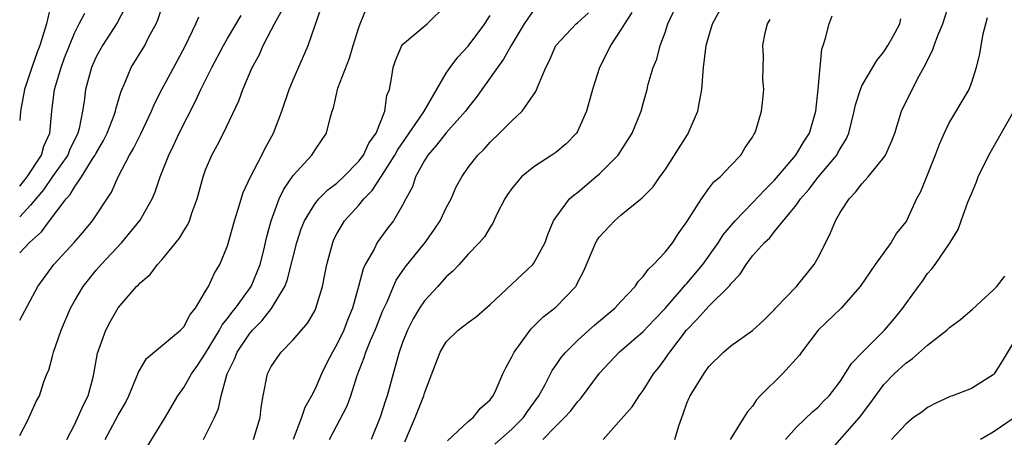
# Model space of a CAD drawing. Units: inches. Extents: x 2499000 to 2502000, y 1482000 to 1485000.
# Drawn here: x 2499000 to 2499090, y 1482591 to 1482629 of the extents above; entities that cross this region are included whole.
import ezdxf

# ---------------------------------------------------------------- set-up
doc = ezdxf.new("R2010")
doc.units = ezdxf.units.IN
doc.header["$MEASUREMENT"] = 0
doc.layers.add('LD24991482_2ft', color=232, linetype='Continuous')

msp = doc.modelspace()

# ---------------------------------------------------------------- linework, layer by layer
at = {"layer": 'LD24991482_2ft'}
for points, elevation in [([(2499002.908, 1482631), (2499002.464, 1482629), (2499001.832, 1482627), (2499001.602, 1482626.398), (2499001.11, 1482625), (2499000.437, 1482623), (2499000.068, 1482621), (2499000, 1482620.151)], 8812), ([(2499009.921, 1482631), (2499008.91, 1482629.09), (2499007.562, 1482627), (2499007, 1482625.962), (2499006.574, 1482625), (2499006.029, 1482623), (2499005.891, 1482621.891), (2499005.742, 1482621), (2499005.437, 1482619.437), (2499005.313, 1482619), (2499004.559, 1482617.441), (2499004.388, 1482617), (2499003, 1482615.029), (2499002.182, 1482613.818), (2499001.472, 1482613), (2499001, 1482612.423), (2499000, 1482611.353)], 8808), ([(2499000, 1482608.053), (2499000.91, 1482609), (2499002.008, 1482609.992), (2499002.739, 1482611), (2499004.251, 1482613), (2499004.613, 1482613.387), (2499005, 1482614.053), (2499005.662, 1482615), (2499006.729, 1482616.729), (2499006.914, 1482617), (2499007, 1482617.177), (2499007.663, 1482618.337), (2499007.996, 1482619), (2499008.639, 1482620.639), (2499008.763, 1482621), (2499008.799, 1482621.201), (2499009.244, 1482622.756), (2499009.649, 1482623.649), (2499010.192, 1482625), (2499011.43, 1482627), (2499011.849, 1482627.85), (2499012.467, 1482629), (2499012.635, 1482629.365), (2499013, 1482630.457)], 8806), ([(2499007.8, 1482591), (2499009, 1482593.216), (2499009.659, 1482594.341), (2499009.986, 1482595), (2499010.689, 1482596.689), (2499010.849, 1482597.151), (2499011.592, 1482598.408), (2499014.695, 1482601), (2499015, 1482601.307), (2499015.577, 1482602.423), (2499016.058, 1482603), (2499017, 1482604.554), (2499017.258, 1482605), (2499017.806, 1482606.194), (2499018.306, 1482607), (2499019, 1482608.704), (2499019.643, 1482611), (2499019.951, 1482611.951), (2499020.435, 1482613.565), (2499021.093, 1482615), (2499022.135, 1482617), (2499022.42, 1482617.58), (2499023.2, 1482619), (2499023.96, 1482621), (2499024.632, 1482623), (2499025, 1482623.885), (2499026.379, 1482627), (2499027.549, 1482630.451)], 8798), ([(2499011.66, 1482590.341), (2499013.308, 1482593), (2499014.447, 1482595), (2499015, 1482595.766), (2499015.697, 1482597), (2499016.245, 1482597.755), (2499017, 1482598.893), (2499018.269, 1482601), (2499018.517, 1482601.483), (2499019, 1482602.07), (2499019.387, 1482602.614), (2499019.718, 1482603), (2499021.176, 1482605), (2499021.987, 1482607), (2499022.316, 1482608.316), (2499022.57, 1482609.431), (2499023.004, 1482611), (2499023.736, 1482613), (2499024.134, 1482613.866), (2499025, 1482615.119), (2499026.705, 1482617), (2499027, 1482617.478), (2499028.051, 1482619), (2499028.375, 1482620.375), (2499028.578, 1482621), (2499028.694, 1482621.306), (2499029.097, 1482623.097), (2499030.136, 1482625.865), (2499030.471, 1482627), (2499031, 1482628.661), (2499031.123, 1482629), (2499031.663, 1482630.337)], 8796), ([(2499016.792, 1482591), (2499017, 1482591.38), (2499017.812, 1482593), (2499018.16, 1482593.84), (2499018.406, 1482595), (2499018.974, 1482597), (2499019.648, 1482598.352), (2499019.895, 1482599), (2499021, 1482600.66), (2499021.285, 1482601), (2499022.143, 1482601.857), (2499023.028, 1482602.972), (2499024.252, 1482605), (2499024.461, 1482605.539), (2499025.334, 1482609), (2499025.745, 1482610.255), (2499026.035, 1482611), (2499027, 1482612.57), (2499027.351, 1482613), (2499028.171, 1482613.829), (2499029, 1482614.438), (2499029.603, 1482615), (2499031, 1482616.432), (2499031.427, 1482617), (2499031.923, 1482618.077), (2499032.591, 1482619), (2499033.372, 1482621), (2499033.569, 1482622.431), (2499033.799, 1482623), (2499033.995, 1482623.995), (2499034.142, 1482625), (2499034.348, 1482625.652), (2499034.925, 1482627), (2499035, 1482627.105), (2499037.256, 1482629), (2499039, 1482630.705)], 8794), ([(2499047, 1482630.279), (2499046.114, 1482629), (2499044.922, 1482627), (2499044.244, 1482625.757), (2499043.688, 1482625), (2499041.745, 1482622.255), (2499041, 1482621.329), (2499040.764, 1482621), (2499039, 1482619.04), (2499038.113, 1482617.887), (2499037.299, 1482617), (2499037, 1482616.509), (2499036.195, 1482615), (2499035.903, 1482614.097), (2499035.303, 1482613), (2499035, 1482612.409), (2499034.173, 1482611), (2499033.658, 1482610.342), (2499032.69, 1482609), (2499032.394, 1482608.394), (2499031.596, 1482607), (2499031.4, 1482606.6), (2499030.987, 1482604.987), (2499030.44, 1482603), (2499030.013, 1482601.988), (2499029.633, 1482601), (2499029, 1482599.694), (2499028.585, 1482599), (2499028.054, 1482597.947), (2499027.589, 1482597), (2499027, 1482595.64), (2499026.674, 1482595), (2499026.062, 1482593.938), (2499025.771, 1482593), (2499025.012, 1482591)], 8790), ([(2499035.209, 1482590.791), (2499036.154, 1482593), (2499036.933, 1482595), (2499037, 1482595.231), (2499037.682, 1482597), (2499038.429, 1482599), (2499039, 1482599.939), (2499040.086, 1482601), (2499040.615, 1482601.385), (2499041, 1482601.693), (2499041.751, 1482602.249), (2499043, 1482603.335), (2499045, 1482605.197), (2499046.907, 1482607), (2499047, 1482607.13), (2499048.038, 1482609), (2499048.269, 1482609.73), (2499048.813, 1482611), (2499049, 1482611.302), (2499050.267, 1482613), (2499050.653, 1482613.347), (2499051, 1482613.586), (2499052.684, 1482615), (2499053, 1482615.283), (2499054.712, 1482617), (2499056.004, 1482619), (2499056.81, 1482621), (2499057, 1482621.722), (2499057.371, 1482623), (2499057.468, 1482623.468), (2499057.914, 1482625), (2499058.253, 1482625.747), (2499058.547, 1482627), (2499059, 1482628.187), (2499059.263, 1482629), (2499060.212, 1482631)], 8784), ([(2499039.112, 1482590.888), (2499041, 1482592.65), (2499041.449, 1482593), (2499042.123, 1482593.877), (2499043, 1482594.618), (2499043.154, 1482594.846), (2499043.298, 1482595), (2499043.572, 1482595.572), (2499044.178, 1482597), (2499044.443, 1482597.557), (2499045, 1482598.559), (2499045.195, 1482599), (2499045.784, 1482599.783), (2499046.653, 1482601), (2499046.814, 1482601.186), (2499047.823, 1482602.177), (2499049, 1482603.091), (2499050.829, 1482605), (2499050.903, 1482605.097), (2499051, 1482605.311), (2499051.58, 1482606.42), (2499052.66, 1482609), (2499052.781, 1482609.219), (2499053, 1482609.536), (2499054.369, 1482611), (2499055, 1482611.533), (2499056.919, 1482613.081), (2499057.905, 1482614.095), (2499058.525, 1482615), (2499059, 1482615.644), (2499061.086, 1482618.914), (2499062.005, 1482621), (2499062.203, 1482622.203), (2499062.36, 1482623), (2499062.51, 1482625), (2499062.762, 1482627), (2499063, 1482627.876), (2499063.345, 1482629), (2499064.432, 1482631)], 8782), ([(2499059.893, 1482591), (2499060.268, 1482592.268), (2499060.52, 1482593), (2499060.656, 1482593.344), (2499061, 1482594.332), (2499061.191, 1482594.809), (2499061.284, 1482595), (2499062.533, 1482597), (2499063, 1482597.667), (2499064.351, 1482599), (2499065, 1482599.557), (2499067, 1482600.959), (2499068.065, 1482601.936), (2499069, 1482602.877), (2499069.101, 1482603), (2499071.014, 1482605), (2499072.617, 1482607), (2499073, 1482607.646), (2499073.695, 1482609), (2499074.116, 1482609.884), (2499074.577, 1482611), (2499075, 1482611.738), (2499075.823, 1482613), (2499076.401, 1482613.599), (2499077, 1482614.38), (2499077.566, 1482615), (2499079, 1482616.785), (2499079.144, 1482617), (2499079.718, 1482618.283), (2499079.997, 1482619), (2499080.627, 1482621), (2499081.584, 1482623), (2499082.244, 1482624.244), (2499082.792, 1482625.208), (2499083, 1482625.676), (2499083.445, 1482626.555), (2499083.588, 1482627), (2499083.933, 1482627.933), (2499084.386, 1482629), (2499085.019, 1482631)], 8774), ([(2499000, 1482614.159), (2499000.694, 1482615), (2499001.986, 1482617), (2499002.205, 1482617.795), (2499002.75, 1482619), (2499002.94, 1482621), (2499003.187, 1482623), (2499003.78, 1482625), (2499004.105, 1482625.895), (2499005, 1482628.149), (2499005.423, 1482629), (2499005.955, 1482629.955)], 8810), ([(2499000, 1482591.363), (2499000.723, 1482592.723), (2499001, 1482593.305), (2499001.511, 1482594.489), (2499001.803, 1482595), (2499002.184, 1482596.184), (2499002.482, 1482597), (2499002.65, 1482597.35), (2499003, 1482598.608), (2499003.094, 1482599), (2499003.793, 1482601), (2499004.642, 1482603), (2499005, 1482603.654), (2499005.8, 1482605), (2499007, 1482606.481), (2499007.449, 1482607), (2499009.352, 1482609), (2499011, 1482611.056), (2499012.1, 1482613), (2499012.378, 1482613.622), (2499012.852, 1482615), (2499013.622, 1482617), (2499014.08, 1482617.92), (2499014.582, 1482619), (2499016.085, 1482621.914), (2499016.564, 1482623), (2499017.551, 1482625), (2499018.632, 1482627), (2499019, 1482627.639), (2499020.255, 1482629.745)], 8802), ([(2499000, 1482601.906), (2499001.65, 1482605), (2499003.119, 1482607), (2499004.979, 1482609.02), (2499005.911, 1482610.089), (2499006.666, 1482611), (2499008.384, 1482613.616), (2499009.014, 1482615.014), (2499010.045, 1482617), (2499010.402, 1482617.598), (2499011.061, 1482618.938), (2499012.048, 1482621), (2499012.319, 1482621.681), (2499012.989, 1482623), (2499014.407, 1482625.593), (2499015.156, 1482627), (2499016.104, 1482629), (2499016.367, 1482629.634)], 8804), ([(2499004.299, 1482591), (2499005, 1482592.329), (2499005.327, 1482593), (2499005.819, 1482594.181), (2499006.246, 1482595), (2499006.706, 1482596.706), (2499006.773, 1482597), (2499007.104, 1482598.895), (2499007.863, 1482601), (2499008.257, 1482601.743), (2499009, 1482603.028), (2499010.683, 1482605), (2499010.847, 1482605.153), (2499011, 1482605.335), (2499011.92, 1482606.08), (2499012.61, 1482607), (2499013, 1482607.421), (2499014.604, 1482609.395), (2499015, 1482610.078), (2499015.358, 1482610.642), (2499015.51, 1482611), (2499015.767, 1482611.767), (2499016.237, 1482613), (2499016.772, 1482615), (2499017, 1482615.645), (2499017.554, 1482617), (2499018.075, 1482617.926), (2499018.617, 1482619), (2499020.033, 1482621.968), (2499020.389, 1482623), (2499021.254, 1482625), (2499021.883, 1482626.117), (2499022.26, 1482627), (2499023, 1482628.4), (2499023.3, 1482629), (2499023.919, 1482630.081)], 8800), ([(2499021.362, 1482591), (2499021.983, 1482593), (2499022.085, 1482593.915), (2499022.251, 1482595), (2499022.649, 1482597), (2499023, 1482597.688), (2499023.527, 1482598.473), (2499023.915, 1482599), (2499025, 1482600.099), (2499026.34, 1482601.66), (2499027, 1482602.827), (2499027.085, 1482603), (2499027.671, 1482605), (2499027.903, 1482606.097), (2499028.072, 1482607), (2499028.613, 1482609), (2499028.729, 1482609.271), (2499029, 1482609.792), (2499029.705, 1482611), (2499031, 1482612.428), (2499031.463, 1482613), (2499032.228, 1482613.771), (2499033.02, 1482614.98), (2499034.303, 1482617), (2499034.547, 1482617.454), (2499036.933, 1482620.934), (2499039, 1482624.475), (2499039.34, 1482625), (2499040.059, 1482625.941), (2499041, 1482626.944), (2499042.522, 1482629), (2499042.696, 1482629.304), (2499043, 1482629.76)], 8792), ([(2499028.324, 1482591), (2499029.93, 1482594.07), (2499030.272, 1482595), (2499030.856, 1482596.856), (2499031.491, 1482598.509), (2499031.633, 1482599), (2499032.065, 1482600.065), (2499032.483, 1482601), (2499033.208, 1482602.791), (2499033.579, 1482603.579), (2499034.172, 1482605), (2499034.426, 1482605.574), (2499035.238, 1482606.762), (2499037.057, 1482609), (2499037.875, 1482610.125), (2499038.433, 1482611), (2499039, 1482612.182), (2499039.436, 1482613), (2499039.915, 1482614.085), (2499040.421, 1482615), (2499041, 1482615.848), (2499041.893, 1482617), (2499042.45, 1482617.55), (2499043, 1482618.189), (2499043.878, 1482619), (2499045, 1482620.139), (2499045.925, 1482621), (2499047.191, 1482622.809), (2499047.415, 1482623.415), (2499048.099, 1482625), (2499048.417, 1482625.583), (2499049.021, 1482627), (2499050.883, 1482629), (2499051, 1482629.088), (2499052.013, 1482629.987)], 8788), ([(2499055.974, 1482630.026), (2499055.284, 1482629), (2499055, 1482628.512), (2499054.001, 1482627), (2499053.683, 1482626.317), (2499053.013, 1482625), (2499052.364, 1482623), (2499051.815, 1482621), (2499051, 1482619.153), (2499050.909, 1482619), (2499049.973, 1482618.027), (2499049, 1482617.246), (2499048.656, 1482617), (2499047, 1482615.923), (2499045.882, 1482615), (2499045, 1482613.945), (2499044.599, 1482613.401), (2499044.341, 1482613), (2499043.648, 1482611.648), (2499043.24, 1482610.76), (2499043, 1482610.419), (2499042.482, 1482609.518), (2499042.023, 1482609), (2499041, 1482607.952), (2499040.168, 1482607), (2499039.605, 1482606.395), (2499039, 1482605.873), (2499038.233, 1482605), (2499037, 1482603.677), (2499036.556, 1482603), (2499035.975, 1482602.025), (2499035.451, 1482601), (2499035, 1482599.866), (2499034.687, 1482599), (2499034.333, 1482597.667), (2499034.128, 1482597), (2499033.591, 1482595), (2499033.437, 1482594.562), (2499032.963, 1482593.038), (2499032.146, 1482591)], 8786), ([(2499043.423, 1482590.577), (2499045, 1482591.94), (2499046.069, 1482593), (2499046.43, 1482593.57), (2499047.469, 1482595), (2499048.04, 1482596.04), (2499048.678, 1482597.322), (2499049, 1482597.76), (2499049.501, 1482598.499), (2499049.916, 1482599), (2499051, 1482600.049), (2499052.035, 1482601), (2499052.539, 1482601.461), (2499054.416, 1482603), (2499055, 1482603.648), (2499056.271, 1482605), (2499056.543, 1482605.457), (2499057, 1482605.889), (2499057.457, 1482606.542), (2499057.951, 1482607), (2499059, 1482608.129), (2499059.695, 1482609), (2499060.21, 1482609.79), (2499061, 1482610.891), (2499062.32, 1482613), (2499063, 1482613.946), (2499063.457, 1482614.543), (2499064.041, 1482615), (2499065, 1482616.048), (2499065.938, 1482617), (2499066.323, 1482617.677), (2499067, 1482618.622), (2499067.118, 1482618.882), (2499067.217, 1482619), (2499067.341, 1482619.341), (2499067.803, 1482621), (2499067.931, 1482622.069), (2499068.023, 1482623), (2499067.945, 1482623.945), (2499067.959, 1482625), (2499067.996, 1482626.004), (2499067.936, 1482627), (2499068.159, 1482628.159), (2499068.376, 1482629), (2499068.605, 1482629.395)], 8780), ([(2499047.829, 1482591), (2499049, 1482592.216), (2499049.813, 1482593), (2499050.376, 1482593.624), (2499051, 1482594.434), (2499051.279, 1482594.721), (2499053, 1482597.073), (2499054.809, 1482599), (2499057, 1482600.873), (2499058.033, 1482601.967), (2499059, 1482602.961), (2499060.867, 1482605.133), (2499061, 1482605.269), (2499062.448, 1482607), (2499063.874, 1482609), (2499064.303, 1482609.697), (2499065.218, 1482610.782), (2499065.412, 1482611), (2499067, 1482612.619), (2499068.142, 1482613.858), (2499069, 1482614.698), (2499070.959, 1482617), (2499071.721, 1482618.279), (2499072.19, 1482619), (2499072.783, 1482621), (2499073.007, 1482623.007), (2499073.338, 1482626.662), (2499073.465, 1482627), (2499073.672, 1482627.672), (2499073.989, 1482629), (2499074.265, 1482629.735)], 8778), ([(2499053.327, 1482591), (2499055, 1482592.854), (2499055.997, 1482594.003), (2499056.621, 1482595), (2499057, 1482595.486), (2499057.952, 1482597), (2499058.418, 1482597.582), (2499059, 1482598.372), (2499059.265, 1482598.735), (2499059.42, 1482599), (2499060.958, 1482601), (2499061.975, 1482602.025), (2499063, 1482603.176), (2499064.825, 1482605), (2499064.908, 1482605.091), (2499065, 1482605.228), (2499065.873, 1482606.127), (2499066.412, 1482607), (2499067, 1482607.774), (2499068.101, 1482609), (2499068.57, 1482609.43), (2499069, 1482609.998), (2499071, 1482612.454), (2499071.382, 1482613), (2499072.153, 1482613.848), (2499073, 1482614.978), (2499074.687, 1482617), (2499074.807, 1482617.193), (2499075, 1482617.566), (2499075.55, 1482618.45), (2499075.785, 1482619), (2499076.297, 1482621), (2499076.407, 1482621.593), (2499076.858, 1482623), (2499077, 1482623.313), (2499078.363, 1482625.637), (2499079, 1482626.438), (2499079.351, 1482627), (2499079.811, 1482627.811), (2499080.448, 1482629), (2499080.568, 1482629.432)], 8776), ([(2499088.452, 1482629.548), (2499088.049, 1482628.049), (2499087.86, 1482627), (2499087.748, 1482626.252), (2499087.445, 1482625), (2499087, 1482623.642), (2499086.768, 1482623), (2499085, 1482620.035), (2499084.501, 1482619), (2499084.047, 1482617.953), (2499083.69, 1482617), (2499082.348, 1482613.652), (2499081.996, 1482613), (2499081.058, 1482611), (2499081, 1482610.904), (2499080.154, 1482609.846), (2499079.666, 1482609), (2499078.215, 1482607), (2499076.83, 1482605), (2499075.089, 1482603), (2499073, 1482600.993), (2499071.478, 1482599), (2499071.281, 1482598.719), (2499069.745, 1482597), (2499067.705, 1482595), (2499067.373, 1482594.627), (2499067, 1482594.061), (2499066.506, 1482593.494), (2499064.937, 1482591)], 8772), ([(2499069.997, 1482591), (2499071, 1482592.146), (2499072.474, 1482593.526), (2499073, 1482593.964), (2499073.492, 1482594.508), (2499073.997, 1482595), (2499075, 1482596.301), (2499076.041, 1482597.959), (2499077.039, 1482599), (2499079.063, 1482601), (2499079.954, 1482602.046), (2499080.741, 1482603), (2499081, 1482603.392), (2499082.164, 1482605), (2499082.525, 1482605.475), (2499083, 1482606.164), (2499083.402, 1482606.598), (2499083.702, 1482607), (2499085.057, 1482609), (2499085.803, 1482610.197), (2499086.063, 1482611), (2499086.693, 1482612.693), (2499087, 1482613.46), (2499087.461, 1482614.539), (2499087.636, 1482615), (2499088.588, 1482617), (2499090.889, 1482621)], 8770), ([(2499074.071, 1482589.929), (2499076.779, 1482593), (2499077.733, 1482594.267), (2499079, 1482596.025), (2499079.953, 1482597), (2499081, 1482597.978), (2499081.605, 1482598.395), (2499083, 1482599.638), (2499084.748, 1482601), (2499085, 1482601.228), (2499086.021, 1482601.979), (2499087.094, 1482602.906), (2499089, 1482604.657), (2499089.337, 1482605), (2499090.055, 1482605.945)], 8768), ([(2499091, 1482600.155), (2499089.825, 1482598.175), (2499089.084, 1482597), (2499089, 1482596.899), (2499087, 1482595.65), (2499085.284, 1482595), (2499085.066, 1482594.934), (2499083.701, 1482594.299), (2499083, 1482593.934), (2499082.485, 1482593.516), (2499081.724, 1482593), (2499081, 1482592.396), (2499079.696, 1482591)], 8766), ([(2499091, 1482593.034), (2499089, 1482591.667), (2499087.823, 1482591)], 8764)]:
    msp.add_lwpolyline(points, dxfattribs=dict(at, elevation=elevation))

doc.saveas('drawing.dxf')
